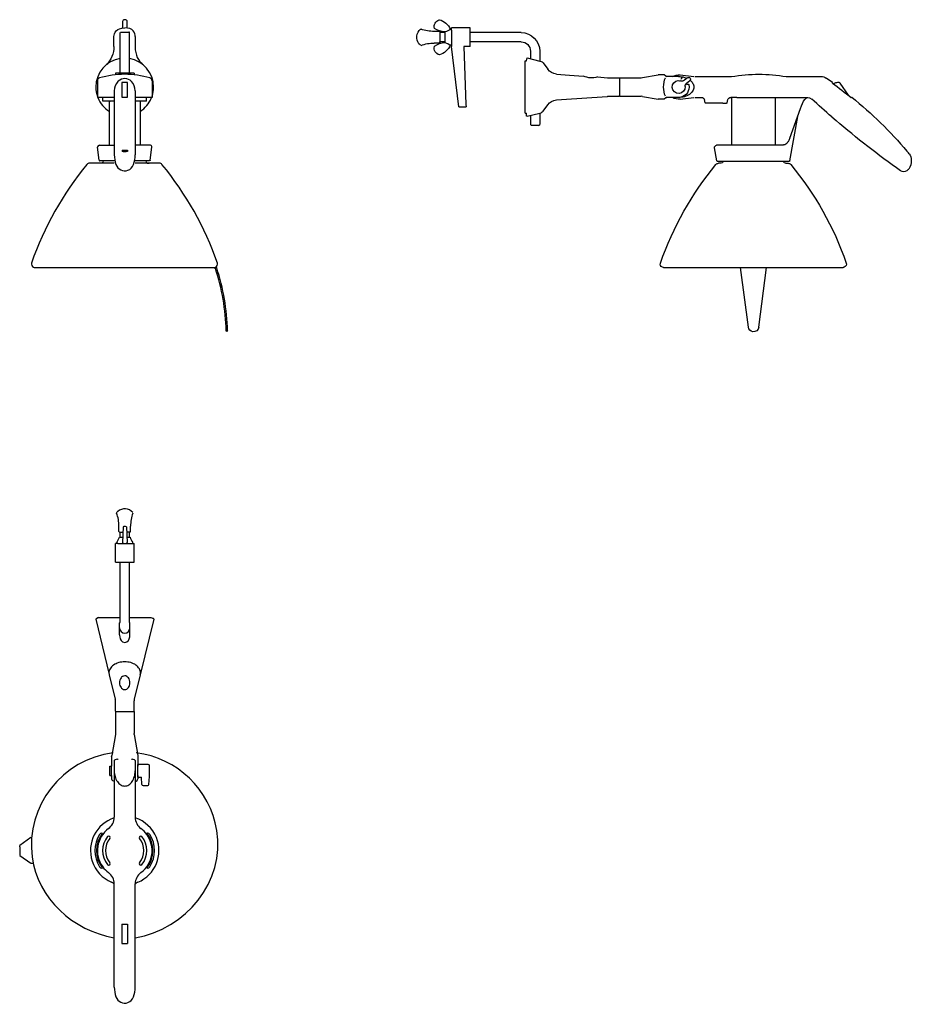
# Model space of a CAD drawing. Extents: x -274 to 1667, y 268 to 1119.
# Drawn here: x -274 to 492, y 268 to 1113 of the extents above; entities that cross this region are included whole.
import ezdxf

# ---------------------------------------------------------------- set-up
doc = ezdxf.new("R2010")
doc.units = 0
doc.layers.add('Luceplan', color=250, linetype='Continuous')

# ---------------------------------------------------------------- blocks, each defined once
blk = doc.blocks.new('*U49')
at = {"layer": 'Luceplan'}
for p, q in [((-9.29, 34.76), (-9.29, 43.31)), ((-3.82, 11.85), (-3.82, 46.32)), ((-3.2, 47.21), (3.64, 47.21)), ((4.15, 11.85), (4.15, 46.32)), ((8.97, 43.31), (8.97, 34.76)), ((7.98, 11.9), (-7.99, 11.9)), ((-7.99, 11.9), (-7.99, 10.5)), ((7.98, 11.9), (7.98, 10.5)), ((-23.44, 5.64), (-23.46, 5.38)), ((-23.46, 5.38), (-23.46, -9.05)), ((-23.34, 6.12), (-23.44, 5.64)), ((-23.15, 6.57), (-23.34, 6.12)), ((-22.88, 6.98), (-23.15, 6.57)), ((-22.53, 7.32), (-22.88, 6.98)), ((-22.12, 7.59), (-22.53, 7.32)), ((-21.67, 7.77), (-22.12, 7.59)), ((-2.5, 3.87), (-2.5, -8.77)), ((2.5, 3.87), (-2.5, 3.87)), ((2.5, -8.77), (2.5, 3.87)), ((23.46, 5.38), (23.46, -7.36)), ((-8.98, -3.26), (-8.98, -58.17)), ((8.98, -3.26), (8.98, -58.17)), ((23.46, -7.36), (23.46, -9.05)), ((-8.98, -9.05), (-23.46, -9.05)), ((-18.72, -12.04), (-18.72, -9.05)), ((-8.98, -12.04), (-18.72, -12.04)), ((-13.23, -12.04), (-12.61, -12.04)), ((-13.23, -12.04), (-13.23, -49.91)), ((-2.5, -8.77), (2.5, -8.77)), ((22.97, -9.05), (8.98, -9.05)), ((18.71, -12.04), (8.98, -12.04)), ((13.23, -12.04), (12.61, -12.04)), ((13.23, -12.04), (13.23, -49.91)), ((18.71, -12.04), (18.71, -9.05)), ((23.46, -9.05), (22.97, -9.05)), ((-21.77, -49.91), (-8.98, -49.91)), ((21.77, -49.91), (8.98, -49.91)), ((-21.86, -62.88), (-23.24, -51.66)), ((-2.25, -54.24), (-2.25, -55.22)), ((-2.25, -54.24), (2.25, -54.24)), ((-1.95, -55.34), (-2.25, -55.22)), ((-0.92, -55.63), (-1.95, -55.34)), ((0.16, -55.7), (-0.92, -55.63)), ((1.23, -55.57), (0.16, -55.7)), ((2.25, -55.22), (1.23, -55.57)), ((2.25, -54.24), (2.25, -55.22)), ((21.86, -62.88), (23.24, -51.66)), ((-8.98, -65.41), (-30.19, -65.41)), ((-21.86, -62.88), (-21.83, -63)), ((-21.83, -63), (-21.76, -63.11)), ((-21.76, -63.11), (-21.66, -63.2)), ((-21.66, -63.2), (-21.54, -63.26)), ((-21.54, -63.26), (-21.42, -63.29)), ((-21.42, -63.29), (-21.37, -63.29)), ((-8.98, -63.29), (-21.37, -63.29)), ((-19.19, -65.39), (-20.86, -65.39)), ((21.39, -63.29), (8.98, -63.29)), ((29.69, -65.41), (9.04, -65.41)), ((19.24, -65.39), (20.91, -65.39)), ((21.54, -63.26), (21.42, -63.29)), ((21.66, -63.2), (21.54, -63.26)), ((21.76, -63.11), (21.66, -63.2)), ((21.83, -63), (21.76, -63.11)), ((21.86, -62.88), (21.83, -63)), ((-77.33, -154.83), (76.82, -154.83)), ((76.76, -155.2), (77.33, -155.22)), ((87.09, -209.17), (87.52, -208.73))]:
    blk.add_line(p, q, dxfattribs=at)
blk.add_circle((87.67, -209.32), 0.599, dxfattribs=at)
for points in [[(-9.29, 43.31), (-9.29, 46.26), (-7.03, 50.88), (-0.01, 50.71)], [(0.13, 57.69), (-0.99, 57.69), (-1.9, 57.05), (-1.9, 56.27)], [(-1.9, 56.27), (-1.9, 56.27), (-1.9, 50.76), (-1.9, 50.76)], [(8.97, 43.31), (8.97, 46.26), (7.12, 51.03), (0.07, 50.71)], [(2.16, 56.27), (2.16, 57.05), (1.25, 57.69), (0.13, 57.69)], [(0.13, 57.69), (0.13, 57.69), (0.13, 57.69), (0.13, 57.69)], [(2.16, 50.76), (2.16, 50.76), (2.16, 56.27), (2.16, 56.27)], [(-3.82, 46.32), (-3.82, 46.81), (-3.54, 47.21), (-3.2, 47.21)], [(4.15, 46.32), (4.15, 46.81), (3.92, 47.21), (3.64, 47.21)], [(-9.29, 34.76), (-9.29, 28.86), (-11.99, 22.86), (-15.39, 19.45)], [(8.97, 34.76), (8.97, 26.85), (11.78, 22.93), (15.26, 19.45)], [(21.67, 7.77), (7.53, 11.96), (-7.53, 11.96), (-21.67, 7.77)], [(-5.78, 4.74), (-7.84, 2.59), (-8.98, -0.28), (-8.98, -3.26)], [(-5.51, 5.02), (-5.6, 4.93), (-5.69, 4.84), (-5.78, 4.74)], [(5.78, 4.74), (2.74, 7.94), (-2.31, 8.06), (-5.51, 5.02)], [(8.98, -3.26), (8.98, -0.28), (7.84, 2.59), (5.78, 4.74)], [(23.46, 5.38), (23.46, 6.49), (22.73, 7.46), (21.67, 7.77)], [(-23.14, -9.05), (-21.18, -14.05), (-17.65, -18.26), (-13.14, -21.06)], [(13.26, -20.91), (17.51, -18.19), (20.88, -14.21), (22.83, -9.5)], [(22.83, -9.5), (22.89, -9.36), (22.94, -9.23), (22.99, -9.1)], [(22.03, -49.93), (21.94, -49.91), (21.85, -49.91), (21.77, -49.91)], [(23.24, -51.66), (23.39, -50.85), (22.84, -50.07), (22.03, -49.93)], [(-8.98, -58.17), (-8.98, -61.05), (-8.49, -63.9), (-7.52, -66.6)], [(7.52, -66.6), (8.49, -63.9), (8.98, -61.05), (8.98, -58.17)], [(-32.4, -66.44), (-53.19, -91.58), (-69.32, -120.22), (-80.03, -151.03)], [(-30.19, -65.41), (-31.05, -65.41), (-31.85, -65.79), (-32.4, -66.44)], [(-19.19, -65.39), (-18.64, -65.39), (-18.19, -63.84), (-18.19, -63.29)], [(-7.52, -66.6), (-6.03, -70.76), (-1.45, -72.91), (2.7, -71.42)], [(2.7, -71.42), (4.94, -70.62), (6.71, -68.85), (7.52, -66.6)], [(18.24, -63.29), (18.24, -63.84), (18.68, -65.39), (19.24, -65.39)], [(31.89, -66.44), (31.35, -65.79), (30.54, -65.41), (29.69, -65.41)], [(79.53, -151.03), (68.81, -120.22), (52.68, -91.58), (31.89, -66.44)], [(-80.03, -151.03), (-80.55, -152.52), (-79.76, -154.15), (-78.27, -154.67)], [(-78.27, -154.67), (-77.97, -154.78), (-77.65, -154.83), (-77.33, -154.83)], [(77.9, -155.63), (77.82, -155.38), (77.59, -155.22), (77.33, -155.22)], [(87.07, -209.33), (86.61, -191.08), (83.53, -173), (77.9, -155.63)], [(79.04, -155.26), (78.93, -154.9), (78.7, -154.59), (78.39, -154.36)], [(88.27, -209.3), (87.81, -190.94), (84.7, -172.74), (79.04, -155.26)]]:
    blk.add_open_spline(points, degree=3, dxfattribs=at)
for points in [[(-3.82, 24.48), (-15.72, 22.67), (-24.84, 12.39), (-24.84, -0.01), (-24.84, -2.67), (-24.23, -5.62), (-23.46, -8.02)], [(23.47, -7.78), (24.28, -5.34), (24.71, -2.73), (24.71, -0.01), (24.71, 12.23), (15.83, 22.41), (4.15, 24.41)], [(-21.77, -49.91), (-22.59, -49.91), (-23.27, -50.58), (-23.27, -51.4), (-23.27, -51.49), (-23.26, -51.58), (-23.24, -51.66)], [(76.82, -154.83), (78.4, -154.83), (79.69, -153.55), (79.69, -151.97), (79.69, -151.65), (79.63, -151.33), (79.53, -151.03)]]:
    blk.add_open_spline(points, degree=3, knots=[0, 0, 0, 0, 1, 1, 1, 2, 2, 2, 2], dxfattribs=at)
blk = doc.blocks.new('Luceplan_Fortebraccio_D33Nsp100-4_(top view)')
at = {"layer": 'Luceplan'}
for p, q in [((-4.99, 73.65), (-4.99, 78.25)), ((-1.4, 77.6), (-2, 64.3)), ((1.4, 77.6), (2, 64.3)), ((4.99, 73.65), (4.99, 78.25)), ((-4.54, 68.9), (-1.79, 68.9)), ((-4.49, 73.16), (-1.6, 73.16)), ((-3.99, 68.9), (-3.99, 73.16)), ((4.49, 73.16), (1.6, 73.16)), ((1.79, 68.9), (4.54, 68.9)), ((3.99, 68.9), (3.99, 73.16)), ((-7.99, 47.34), (-7.99, 63.31)), ((-5.89, 63.31), (-7.99, 63.31)), ((-7.79, 63.31), (-7.99, 63.31)), ((-5.89, 63.31), (5.89, 63.31)), ((5.89, 63.31), (7.98, 63.31)), ((7.79, 63.31), (7.98, 63.31)), ((7.98, 47.34), (7.98, 63.31)), ((-7.99, 47.34), (7.98, 47.34)), ((-3.99, -4.49), (-3.99, 47.34)), ((3.99, -4.49), (3.99, 47.34)), ((-22.38, 0), (-24.94, -1.61)), ((-22.38, 0), (-3.99, 0)), ((3.99, 0), (22.38, 0)), ((22.38, 0), (24.57, -1.01)), ((-24.94, -1.61), (-13.44, -49.12)), ((-4.49, -14.97), (-4.49, -4.79)), ((-4.19, -4.49), (-3.99, -4.49)), ((3.99, -4.49), (4.19, -4.49)), ((4.49, -14.97), (4.49, -4.79)), ((24.94, -1.61), (13.39, -49.37)), ((-4.49, -14.97), (-4.47, -15.46)), ((-4.47, -15.46), (-4.33, -16.69)), ((-4.33, -16.69), (-3.93, -18.28)), ((3.93, -18.28), (4.33, -16.69)), ((4.33, -16.69), (4.47, -15.46)), ((4.47, -15.46), (4.49, -14.97)), ((-3.93, -18.28), (-3.16, -19.87)), ((-3.16, -19.87), (-1.89, -21.1)), ((-1.89, -21.1), (0, -21.59)), ((0, -21.59), (1.89, -21.1)), ((1.89, -21.1), (3.16, -19.87)), ((3.16, -19.87), (3.93, -18.28)), ((-13.38, -49.41), (-8.14, -70.27)), ((13.38, -49.41), (8.14, -70.27)), ((-7.99, -80.35), (-7.99, -71.49)), ((7.98, -80.35), (7.98, -71.49)), ((-7.99, -80.85), (7.98, -80.85)), ((-7.99, -80.85), (-7.99, -99.7)), ((7.98, -80.85), (7.98, -99.7)), ((-8.06, -100.57), (-11.2, -118.39)), ((-7.99, -99.7), (-8.06, -100.57)), ((8.06, -100.57), (7.98, -99.7)), ((8.06, -100.57), (11.2, -118.39)), ((-11.28, -119.25), (-11.2, -118.39)), ((-11.28, -119.25), (-11.28, -127.76)), ((-8.98, -122.77), (-9.08, -140.73)), ((-6.35, -121.71), (-5.75, -121.62)), ((5.75, -121.62), (6.35, -121.71)), ((8.98, -122.77), (9.08, -140.73)), ((11.2, -118.39), (11.28, -119.25)), ((11.28, -119.25), (11.28, -127.76)), ((20.26, -126.26), (11.28, -126.26)), ((11.28, -137.24), (11.28, -126.26)), ((-12.78, -131.75), (-12.78, -127.76)), ((-12.78, -127.76), (-11.28, -127.76)), ((-12.78, -135.75), (-12.78, -131.75)), ((-11.28, -131.75), (-11.28, -127.76)), ((-11.28, -131.75), (-11.28, -127.76)), ((-11.28, -135.75), (-11.28, -131.75)), ((-11.28, -135.75), (-11.28, -131.75)), ((11.28, -131.75), (11.28, -127.76)), ((11.28, -131.75), (11.28, -127.76)), ((11.28, -135.75), (11.28, -131.75)), ((11.28, -135.75), (11.28, -131.75)), ((21.26, -136.62), (21.26, -127.26)), ((-12.78, -135.75), (-11.28, -135.75)), ((-11.28, -135.75), (-11.28, -138.54)), ((-9.08, -140.73), (-9.08, -144.73)), ((9.08, -140.73), (9.08, -144.73)), ((11.28, -135.75), (11.28, -138.54)), ((11.28, -137.24), (14.31, -137.24)), ((14.71, -143.3), (14.31, -137.24)), ((20.82, -143.3), (21.26, -136.62)), ((-8.98, -145.23), (-8.98, -171.56)), ((8.98, -145.23), (8.98, -171.56)), ((15.71, -144.23), (19.83, -144.23)), ((-19.53, -185.15), (-19.1, -185.15)), ((19.53, -185.15), (19.1, -185.15)), ((-80.73, -189.02), (-90.04, -195.68)), ((-80.71, -189), (-79.88, -188.97)), ((-90.12, -196.98), (-90.08, -196.01)), ((-90.08, -196.01), (-90.04, -195.68)), ((-80.73, -211.23), (-90.04, -204.58)), ((-78.59, -211.34), (-80.39, -211.34)), ((-19.53, -215.1), (-19.1, -215.1)), ((19.53, -215.1), (19.1, -215.1)), ((-8.98, -228.85), (-10.18, -227.93)), ((8.98, -228.85), (10.18, -227.93)), ((-8.98, -317.3), (-8.98, -228.7)), ((8.98, -317.59), (8.98, -228.7)), ((-2.49, -263.21), (2.5, -263.21)), ((-2.49, -263.21), (-2.49, -279.83)), ((2.5, -263.21), (2.5, -279.83)), ((-2.49, -279.83), (2.5, -279.83))]:
    blk.add_line(p, q, dxfattribs=at)
for points in [[(6.87, 89.95), (3.63, 93.74), (-2.06, 94.19), (-5.86, 90.96), (-6.22, 90.65), (-6.56, 90.31), (-6.87, 89.95)], [(-2, 64.3), (-1.17, 63.2), (0.39, 62.98), (1.5, 63.81), (1.69, 63.95), (1.85, 64.11), (2, 64.3)], [(24.94, -1.61), (25, -1.35), (24.84, -1.08), (24.57, -1.01), (24.53, -1), (24.49, -1), (24.45, -1)], [(-4.49, -8.98), (-4.49, -11.46), (-2.48, -13.47), (0, -13.47), (2.48, -13.47), (4.49, -11.46), (4.49, -8.98)], [(-9.92, -116.24), (-53.84, -121.72), (-85.01, -161.77), (-79.54, -205.69), (-75.14, -240.98), (-44.13, -269.15), (-9.03, -274.88)], [(8.94, -274.88), (52.63, -267.75), (86.24, -226.55), (79.1, -182.87), (73.38, -147.77), (45.21, -120.64), (9.91, -116.24)], [(-9, -172.13), (-24.46, -177.1), (-32.97, -193.66), (-28, -209.12), (-25.36, -217.33), (-19.26, -223.96), (-11.3, -227.28)], [(11.3, -227.28), (26.3, -221.03), (33.39, -203.82), (27.15, -188.82), (23.84, -180.87), (17.2, -174.76), (9, -172.13)], [(-13.88, -181.21), (-24.32, -188.88), (-26.58, -203.56), (-18.91, -214), (-17.5, -215.93), (-15.8, -217.63), (-13.88, -219.04)], [(13.88, -219.04), (24.32, -211.38), (26.58, -196.7), (18.91, -186.25), (17.5, -184.33), (15.8, -182.63), (13.88, -181.21)], [(-12.74, -189.69), (-12.3, -189.16), (-12.38, -188.37), (-12.91, -187.93), (-13.45, -187.5), (-14.23, -187.57), (-14.67, -188.11)], [(14.67, -188.11), (14.23, -187.57), (13.45, -187.5), (12.91, -187.93), (12.38, -188.37), (12.3, -189.16), (12.74, -189.69)], [(-14.67, -212.15), (-14.23, -212.68), (-13.45, -212.76), (-12.91, -212.32), (-12.38, -211.88), (-12.3, -211.1), (-12.74, -210.57)], [(12.74, -210.57), (12.3, -211.1), (12.38, -211.88), (12.91, -212.32), (13.45, -212.76), (14.23, -212.68), (14.67, -212.15)], [(-7.52, -325.74), (-6.03, -329.89), (-1.45, -332.04), (2.7, -330.55), (4.94, -329.75), (6.71, -327.98), (7.52, -325.74)]]:
    blk.add_open_spline(points, degree=3, knots=[0, 0, 0, 0, 1, 1, 1, 2, 2, 2, 2], dxfattribs=at)
for points in [[(-6.87, 89.95), (-6.98, 89.81), (-7.02, 89.62), (-6.96, 89.45)], [(-4.99, 78.25), (-4.99, 82.07), (-5.66, 85.86), (-6.96, 89.45)], [(6.96, 89.45), (5.66, 85.86), (4.99, 82.07), (4.99, 78.25)], [(1.4, 77.6), (0.58, 78.27), (-0.58, 78.27), (-1.4, 77.6)], [(-6.89, 64.3), (-5.83, 65.68), (-5.03, 67.23), (-4.54, 68.9)], [(-4.99, 73.65), (-4.99, 73.38), (-4.77, 73.16), (-4.49, 73.16)], [(4.49, 73.16), (4.77, 73.16), (4.99, 73.38), (4.99, 73.65)], [(4.54, 68.9), (5.03, 67.23), (5.83, 65.68), (6.89, 64.3)], [(-6.89, 64.3), (-6.89, 63.75), (-6.44, 63.31), (-5.89, 63.31)], [(5.89, 63.31), (6.44, 63.31), (6.89, 63.75), (6.89, 64.3)], [(-4.19, -4.49), (-4.36, -4.49), (-4.49, -4.63), (-4.49, -4.79)], [(4.49, -4.79), (4.49, -4.63), (4.36, -4.49), (4.19, -4.49)], [(-9.61, -40.94), (-10.8, -41.76), (-11.8, -42.82), (-12.55, -44.06)], [(-5.2, -38.86), (-6.77, -39.31), (-8.26, -40.01), (-9.61, -40.94)], [(0, -38.13), (-1.76, -38.13), (-3.51, -38.37), (-5.2, -38.86)], [(5.2, -38.86), (3.51, -38.37), (1.76, -38.13), (0, -38.13)], [(9.61, -40.94), (8.26, -40.01), (6.77, -39.31), (5.2, -38.86)], [(12.55, -44.06), (11.8, -42.82), (10.8, -41.76), (9.61, -40.94)], [(-12.55, -44.06), (-13.22, -45.17), (-13.57, -46.44), (-13.58, -47.73)], [(0, -50.15), (-1.58, -50.15), (-2.79, -51.36), (-3.18, -51.88)], [(1.72, -50.6), (1.19, -50.3), (0.6, -50.15), (0, -50.15)], [(3.18, -51.88), (2.79, -51.36), (2.29, -50.92), (1.72, -50.6)], [(13.58, -47.73), (13.57, -46.44), (13.22, -45.17), (12.55, -44.06)], [(13.38, -49.41), (13.51, -48.86), (13.58, -48.3), (13.58, -47.73)], [(-4.15, -53.81), (-4.38, -54.55), (-4.49, -55.31), (-4.49, -56.08)], [(-4.49, -56.08), (-4.49, -56.85), (-4.38, -57.62), (-4.15, -58.35)], [(-3.18, -51.88), (-3.61, -52.47), (-3.94, -53.12), (-4.15, -53.81)], [(-4.15, -58.35), (-3.94, -59.05), (-3.61, -59.7), (-3.18, -60.28)], [(4.15, -53.81), (3.94, -53.12), (3.61, -52.47), (3.18, -51.88)], [(3.18, -60.28), (3.61, -59.7), (3.94, -59.05), (4.15, -58.35)], [(4.49, -56.08), (4.49, -55.31), (4.38, -54.55), (4.15, -53.81)], [(4.15, -58.35), (4.38, -57.62), (4.49, -56.85), (4.49, -56.08)], [(-3.18, -60.28), (-2.79, -60.81), (-1.58, -62.02), (0, -62.02)], [(0, -62.02), (0.6, -62.01), (1.19, -61.86), (1.72, -61.57)], [(1.72, -61.57), (2.29, -61.25), (2.79, -60.81), (3.18, -60.28)], [(-7.99, -71.49), (-7.99, -71.08), (-8.04, -70.67), (-8.14, -70.27)], [(8.14, -70.27), (8.04, -70.67), (7.98, -71.08), (7.98, -71.49)], [(-7.99, -80.35), (-7.99, -80.63), (-7.76, -80.85), (-7.49, -80.85)], [(7.49, -80.85), (7.76, -80.85), (7.98, -80.63), (7.98, -80.35)], [(-8.3, -122.2), (-8.61, -122.27), (-8.86, -122.48), (-8.98, -122.77)], [(-6.35, -121.71), (-7.02, -121.81), (-7.67, -121.97), (-8.3, -122.2)], [(8.3, -122.2), (7.67, -121.97), (7.02, -121.81), (6.35, -121.71)], [(8.98, -122.77), (8.86, -122.48), (8.61, -122.27), (8.3, -122.2)], [(21.26, -127.26), (21.26, -126.71), (20.81, -126.26), (20.26, -126.26)], [(-8.98, -131.75), (-8.99, -133.43), (-8.76, -135.1), (-8.3, -136.72)], [(8.3, -136.72), (8.76, -135.1), (8.99, -133.43), (8.98, -131.75)], [(-11.28, -138.54), (-11.21, -139.12), (-10.9, -139.63), (-10.42, -139.95)], [(-10.42, -139.95), (-10.01, -140.27), (-9.56, -140.53), (-9.08, -140.73)], [(-8.3, -136.72), (-7.88, -138.22), (-7.23, -139.64), (-6.35, -140.93)], [(-6.35, -140.93), (-5.59, -142.06), (-4.6, -143.02), (-3.44, -143.74)], [(3.44, -143.74), (4.6, -143.02), (5.59, -142.06), (6.35, -140.93)], [(6.35, -140.93), (7.23, -139.64), (7.88, -138.22), (8.3, -136.72)], [(9.08, -140.73), (10.1, -140.73), (11.21, -139.12), (11.28, -138.54)], [(14.71, -143.3), (14.75, -143.82), (15.18, -144.23), (15.71, -144.23)], [(19.83, -144.23), (20.35, -144.23), (20.79, -143.82), (20.82, -143.3)], [(-3.44, -143.74), (-2.4, -144.38), (-1.21, -144.72), (0, -144.73)], [(0, -144.73), (1.21, -144.72), (2.4, -144.38), (3.44, -143.74)], [(-13.88, -181.21), (-10.8, -178.96), (-8.98, -175.37), (-8.98, -171.56)], [(8.98, -171.56), (8.98, -175.37), (10.8, -178.96), (13.88, -181.21)], [(-19.28, -185.5), (-25.85, -194.15), (-25.85, -206.11), (-19.28, -214.76)], [(-19.53, -185.15), (-20.34, -185.15), (-21.1, -185.57), (-21.54, -186.25)], [(19.28, -214.76), (25.85, -206.11), (25.85, -194.15), (19.28, -185.5)], [(21.54, -186.25), (21.1, -185.57), (20.34, -185.15), (19.53, -185.15)], [(-21.54, -186.25), (-26.98, -194.7), (-26.98, -205.55), (-21.54, -214)], [(-14.67, -188.11), (-20.4, -195.1), (-20.4, -205.16), (-14.67, -212.15)], [(-12.74, -189.69), (-17.71, -195.76), (-17.71, -204.5), (-12.74, -210.57)], [(12.74, -210.57), (17.71, -204.5), (17.71, -195.76), (12.74, -189.69)], [(14.67, -212.15), (20.4, -205.16), (20.4, -195.1), (14.67, -188.11)], [(21.54, -214), (26.98, -205.55), (26.98, -194.7), (21.54, -186.25)], [(-90.15, -200.13), (-90.2, -200.69), (-90.19, -201.26), (-90.14, -201.83)], [(-90.14, -198.42), (-90.19, -198.99), (-90.19, -199.56), (-90.15, -200.13)], [(-90.14, -201.83), (-90.18, -202.31), (-90.17, -202.8), (-90.12, -203.27)], [(-90.12, -196.98), (-90.16, -197.46), (-90.17, -197.94), (-90.14, -198.42)], [(-90.12, -203.27), (-90.14, -203.6), (-90.13, -203.92), (-90.08, -204.24)], [(-21.54, -214), (-21.1, -214.69), (-20.34, -215.1), (-19.53, -215.1)], [(-8.98, -228.7), (-8.98, -224.88), (-10.8, -221.3), (-13.88, -219.04)], [(13.88, -219.04), (10.8, -221.3), (8.98, -224.88), (8.98, -228.7)], [(19.53, -215.1), (20.34, -215.1), (21.1, -214.69), (21.54, -214)], [(-10.18, -227.93), (-10.53, -227.66), (-10.9, -227.44), (-11.3, -227.28)], [(11.3, -227.28), (10.9, -227.44), (10.53, -227.66), (10.18, -227.93)], [(-8.98, -317.3), (-8.98, -320.18), (-8.49, -323.03), (-7.52, -325.74)], [(7.52, -325.74), (8.49, -323.03), (8.98, -320.18), (8.98, -317.3)]]:
    blk.add_open_spline(points, degree=3, dxfattribs=at)
blk = doc.blocks.new('*U47')
at = {"layer": 'Luceplan'}
for p, q in [((-73.65, 47.7), (-78.25, 47.7)), ((-73.16, 47.2), (-73.16, 38.71)), ((-68.9, 46.7), (-73.16, 46.7)), ((-68.9, 47.25), (-68.9, 38.17)), ((-47.34, 50.69), (-63.31, 50.69)), ((-63.31, 50.49), (-63.31, 50.69)), ((-63.31, 48.6), (-63.31, 50.69)), ((-63.31, 48.6), (-63.31, 36.82)), ((-47.34, 38.72), (-47.34, 50.69)), ((-3.49, 46.7), (-47.34, 46.7)), ((-73.65, 37.72), (-78.25, 37.72)), ((-68.9, 38.72), (-73.16, 38.72)), ((-73.16, 38.22), (-73.16, 38.71)), ((-63.31, 36.82), (-63.31, 34.72)), ((-63.31, 34.92), (-63.31, 34.72)), ((-56.94, -17.13), (-63.31, 34.72)), ((-52.65, 34.72), (-50.9, -15.14)), ((-47.34, 34.72), (-52.65, 34.72)), ((-52.65, 34.72), (-52.61, 33.74)), ((-3.49, 38.72), (-47.34, 38.72)), ((-47.34, 34.72), (-47.34, 38.72)), ((4.49, 30.73), (4.49, 24.24)), ((12.48, 30.73), (12.48, 22.31)), ((0, 22.38), (1, 22.38)), ((0, -22.38), (0, 22.38)), ((1, 22.38), (1.61, 24.94)), ((1.61, 24.94), (12.48, 22.31)), ((12.48, 22.31), (13.7, 22.01)), ((15.45, 20.82), (19.32, 15.3)), ((26.8, 11.07), (38.13, 10.27)), ((38.13, 10.27), (50.15, 9.43)), ((62.02, 8.6), (70.69, 8)), ((100.57, 8.06), (114.29, 10.48)), ((119.28, 10.48), (114.29, 10.48)), ((120.66, 9.18), (119.28, 10.48)), ((120.69, 9.16), (120.9, 9.07)), ((131.75, 8.98), (121.57, 8.98)), ((132.95, 10.34), (144.73, 8.98)), ((145.73, 8.98), (177.17, 8.98)), ((224.08, 8.98), (253.99, 8.98)), ((70.69, 8), (71.04, 7.99)), ((71.04, 7.99), (80.35, 7.99)), ((80.85, 7.99), (99.7, 7.99)), ((80.85, 7.99), (80.85, -7.99)), ((80.85, 7.99), (80.85, 7.49)), ((99.7, 7.99), (100.57, 8.06)), ((133.85, 6.66), (134.23, 7.32)), ((139.48, 7.94), (136.72, 5.78)), ((138.42, 2.1), (139.08, 2.48)), ((138.56, 3.42), (141.33, 5.58)), ((263.71, 3.93), (258.52, 7.58)), ((263.71, 3.32), (263.71, 3.93)), ((265.05, 3.13), (264.41, 2.82)), ((277.53, -7.11), (270.43, 3.42)), ((57.34, -8.93), (70.69, -8)), ((71.04, -7.99), (70.69, -8)), ((71.04, -7.99), (80.35, -7.99)), ((80.85, -7.49), (80.85, -7.99)), ((80.85, -7.99), (99.7, -7.99)), ((100.57, -8.06), (99.7, -7.99)), ((100.57, -8.06), (114.29, -10.48)), ((-50.9, -15.14), (-50.83, -17.13)), ((15.45, -20.82), (19.32, -15.3)), ((26.8, -11.07), (57.34, -8.93)), ((119.28, -10.48), (114.29, -10.48)), ((120.66, -9.18), (119.28, -10.48)), ((120.9, -9.06), (120.69, -9.16)), ((121.2, -9), (120.9, -9.06)), ((131.75, -8.98), (121.57, -8.98)), ((132.95, -10.34), (144.73, -8.98)), ((145.73, -8.98), (151.46, -8.98)), ((154.61, -13.6), (153.87, -10.83)), ((169.68, -13.97), (155.09, -13.97)), ((169.68, -13.97), (172.79, -13.97)), ((173.28, -13.6), (174.02, -10.83)), ((181.79, -8.98), (176.43, -8.98)), ((177.18, -8.98), (177.18, -28.72)), ((181.79, -8.98), (226.58, -8.98)), ((214.64, -8.98), (214.64, -28.72)), ((226.58, -8.98), (242.7, -8.98)), ((280.01, -9.09), (280.33, -8.71)), ((-56.94, -17.13), (-50.83, -17.13)), ((0, -22.38), (1, -22.38)), ((1, -24.45), (1, -22.38)), ((1.61, -24.94), (12.48, -22.31)), ((4.49, -24.24), (4.49, -32.15)), ((12.48, -22.31), (13.7, -22.02)), ((12.48, -22.31), (12.48, -32.15)), ((227.22, -43.83), (236.48, -18.39)), ((227.23, -63.44), (233.95, -25.34)), ((5.49, -33.15), (4.49, -32.15)), ((11.48, -33.15), (5.49, -33.15)), ((11.48, -33.15), (12.48, -32.15)), ((177.18, -28.72), (177.18, -49.73)), ((214.64, -28.72), (214.64, -49.73)), ((263.25, -25.71), (266.86, -28.75)), ((164.72, -49.73), (221.91, -49.73)), ((164.59, -63.44), (162.61, -52.25)), ((329.03, -56.52), (327.8, -55.07)), ((329.67, -57.29), (329.03, -56.52)), ((226.53, -64.03), (165.29, -64.03)), ((168.38, -65.46), (165.99, -65.46)), ((223.43, -65.46), (225.83, -65.46)), ((327.7, -72.01), (329.2, -70.61)), ((329.2, -70.61), (329.33, -70.42)), ((118.88, -154.83), (272.93, -154.83)), ((191.65, -206.14), (184.89, -154.83)), ((200.56, -206.14), (207.31, -154.83))]:
    blk.add_line(p, q, dxfattribs=at)
for points, knots in [([(-77.84, 50.36), (-78.8, 53.45), (-77.06, 56.73), (-73.97, 57.69), (-73.86, 57.72), (-73.74, 57.75), (-73.63, 57.78)], [0, 0, 0, 0, 1, 1, 1, 2, 2, 2, 2]), ([(-89.95, 35.84), (-93.74, 39.07), (-94.19, 44.77), (-90.96, 48.56), (-90.65, 48.93), (-90.31, 49.27), (-89.95, 49.58)], [0, 0, 0, 0, 1, 1, 1, 2, 2, 2, 2]), ([(-73.63, 27.64), (-76.77, 28.4), (-78.7, 31.58), (-77.94, 34.72), (-77.91, 34.84), (-77.88, 34.95), (-77.84, 35.06)], [0, 0, 0, 0, 1, 1, 1, 2, 2, 2, 2]), ([(133.57, 8.8), (134.11, 8.69), (134.46, 8.16), (134.35, 7.62), (134.32, 7.51), (134.29, 7.41), (134.23, 7.32)], [0, 0, 0, 0, 1, 1, 1, 2, 2, 2, 2]), ([(139.48, 7.94), (140.13, 8.45), (141.07, 8.34), (141.58, 7.69), (142.09, 7.03), (141.98, 6.09), (141.33, 5.58)], [0, 0, 0, 0, 1, 1, 1, 2, 2, 2, 2]), ([(137.23, 0.41), (137.46, -2.61), (135.19, -5.25), (132.16, -5.47), (129.14, -5.7), (126.51, -3.43), (126.28, -0.41), (126.05, 2.61), (128.32, 5.25), (131.34, 5.47), (132.06, 5.53), (132.79, 5.44), (133.47, 5.21)], [0, 0, 0, 0, 1, 1, 1, 2, 2, 2, 3, 3, 3, 4, 4, 4, 4]), ([(140.55, 1.82), (141.55, -3.04), (138.43, -7.8), (133.57, -8.8), (132.97, -8.92), (132.36, -8.98), (131.75, -8.98)], [0, 0, 0, 0, 1, 1, 1, 2, 2, 2, 2]), ([(139.08, 2.48), (139.55, 2.75), (140.16, 2.59), (140.44, 2.11), (140.49, 2.02), (140.53, 1.92), (140.55, 1.82)], [0, 0, 0, 0, 1, 1, 1, 2, 2, 2, 2]), ([(1.61, -24.94), (1.35, -25), (1.08, -24.84), (1.01, -24.57), (1, -24.53), (1, -24.49), (1, -24.45)], [0, 0, 0, 0, 1, 1, 1, 2, 2, 2, 2]), ([(162.61, -52.25), (162.41, -51.09), (163.19, -49.97), (164.35, -49.77), (164.48, -49.75), (164.6, -49.73), (164.72, -49.73)], [0, 0, 0, 0, 1, 1, 1, 2, 2, 2, 2]), ([(118.88, -154.83), (117.3, -154.83), (116.02, -153.55), (116.02, -151.97), (116.02, -151.65), (116.08, -151.33), (116.18, -151.03)], [0, 0, 0, 0, 1, 1, 1, 2, 2, 2, 2]), ([(275.63, -151.03), (276.15, -152.52), (275.36, -154.15), (273.87, -154.67), (273.57, -154.78), (273.25, -154.83), (272.93, -154.83)], [0, 0, 0, 0, 1, 1, 1, 2, 2, 2, 2]), ([(200.56, -206.14), (200.23, -208.6), (197.98, -210.34), (195.52, -210.01), (193.5, -209.75), (191.91, -208.16), (191.65, -206.14)], [0, 0, 0, 0, 1, 1, 1, 2, 2, 2, 2])]:
    blk.add_open_spline(points, degree=3, knots=knots, dxfattribs=at)
for points in [[(-73.63, 57.78), (-69.43, 56.62), (-66, 53.61), (-64.3, 49.6)], [(-89.95, 49.58), (-89.81, 49.69), (-89.62, 49.73), (-89.45, 49.67)], [(-78.25, 47.7), (-82.07, 47.7), (-85.86, 48.37), (-89.45, 49.67)], [(-68.9, 47.25), (-72.1, 47.46), (-75.19, 48.53), (-77.84, 50.36)], [(-73.65, 47.7), (-73.38, 47.7), (-73.16, 47.48), (-73.16, 47.2)], [(-64.3, 49.6), (-65.68, 48.54), (-67.23, 47.74), (-68.9, 47.25)], [(-64.3, 49.6), (-63.75, 49.6), (-63.31, 49.15), (-63.31, 48.6)], [(-3.49, 46.7), (5.33, 46.7), (12.48, 39.55), (12.48, 30.73)], [(-89.45, 35.75), (-85.86, 37.05), (-82.07, 37.72), (-78.25, 37.72)], [(-77.84, 35.06), (-75.19, 36.88), (-72.1, 37.96), (-68.9, 38.17)], [(-73.16, 38.22), (-73.16, 37.94), (-73.38, 37.72), (-73.65, 37.72)], [(-64.3, 35.82), (-66, 31.81), (-69.43, 28.8), (-73.63, 27.64)], [(-68.9, 38.17), (-67.23, 37.68), (-65.68, 36.88), (-64.3, 35.82)], [(-63.31, 36.82), (-63.31, 36.27), (-63.75, 35.82), (-64.3, 35.82)], [(-3.49, 38.72), (0.92, 38.72), (4.49, 35.14), (4.49, 30.73)], [(13.7, 22.01), (14.41, 21.84), (15.03, 21.42), (15.45, 20.82)], [(26.8, 11.07), (23.79, 11.28), (21.04, 12.83), (19.32, 15.3)], [(62.02, 8.6), (58.11, 7.28), (53.83, 7.58), (50.15, 9.43)], [(121.2, 9), (121.1, 8.99), (120.99, 9.01), (120.9, 9.07)], [(121.57, 8.98), (121.45, 8.95), (121.32, 8.96), (121.2, 9)], [(126.49, 8.98), (128.44, 10.12), (130.71, 10.6), (132.95, 10.34)], [(126.49, 8.98), (128.44, 10.12), (130.71, 10.6), (132.95, 10.34)], [(131.75, 8.98), (133.43, 8.99), (135.1, 8.76), (136.72, 8.3)], [(131.75, 8.98), (132.36, 8.98), (132.97, 8.92), (133.57, 8.8)], [(131.75, 8.98), (132.36, 8.98), (132.97, 8.92), (133.57, 8.8)], [(177.17, 8.98), (192.69, 11.64), (208.56, 11.64), (224.08, 8.98)], [(253.99, 8.98), (255.61, 8.98), (257.19, 8.49), (258.52, 7.58)], [(80.35, 7.99), (80.63, 7.99), (80.85, 7.76), (80.85, 7.49)], [(120.42, -7.99), (118.28, -2.88), (118.28, 2.88), (120.42, 7.99)], [(136.72, 5.78), (135.8, 5.06), (134.58, 4.85), (133.47, 5.21)], [(136.72, 8.3), (137.46, 8.1), (138.18, 7.83), (138.87, 7.51)], [(137.23, 0.41), (137.14, 1.57), (137.64, 2.7), (138.56, 3.42)], [(141.63, 5.83), (142.46, 5.16), (143.18, 4.35), (143.74, 3.44)], [(143.74, 3.44), (144.38, 2.4), (144.72, 1.21), (144.73, 0)], [(263.71, 3.32), (269.26, -0.66), (274.7, -4.8), (280.01, -9.09)], [(265.05, 3.13), (265.81, 3.49), (266.61, 3.76), (267.43, 3.95)], [(267.43, 3.95), (268.05, 4.1), (268.69, 4.14), (269.32, 4.05)], [(269.32, 4.05), (269.76, 4), (270.16, 3.77), (270.43, 3.42)], [(80.85, -7.49), (80.85, -7.76), (80.63, -7.99), (80.35, -7.99)], [(136.72, -8.3), (135.1, -8.76), (133.43, -8.99), (131.75, -8.98)], [(140.93, -6.35), (139.64, -7.23), (138.22, -7.88), (136.72, -8.3)], [(143.74, -3.44), (143.02, -4.6), (142.06, -5.59), (140.93, -6.35)], [(144.73, 0), (144.72, -1.21), (144.38, -2.4), (143.74, -3.44)], [(236.48, -18.39), (238.53, -12.74), (240.54, -6.17), (246.09, -10.3)], [(19.32, -15.3), (21.04, -12.83), (23.79, -11.28), (26.8, -11.07)], [(121.2, -9), (121.32, -8.96), (121.45, -8.95), (121.57, -8.98)], [(132.95, -10.34), (130.71, -10.6), (128.44, -10.12), (126.49, -8.98)], [(132.95, -10.34), (130.71, -10.6), (128.44, -10.12), (126.49, -8.98)], [(151.46, -8.98), (152.59, -8.98), (153.58, -9.74), (153.87, -10.83)], [(155.09, -13.97), (154.87, -13.97), (154.67, -13.82), (154.61, -13.6)], [(173.28, -13.6), (173.22, -13.82), (173.02, -13.97), (172.79, -13.97)], [(174.02, -10.83), (174.31, -9.74), (175.3, -8.98), (176.43, -8.98)], [(263.24, -25.64), (257.44, -20.61), (251.72, -15.5), (246.09, -10.3)], [(280.33, -8.71), (297.57, -22.64), (313.46, -38.17), (327.8, -55.07)], [(15.45, -20.82), (15.03, -21.42), (14.41, -21.84), (13.7, -22.02)], [(322.25, -71.81), (303.12, -58.33), (284.64, -43.96), (266.86, -28.75)], [(222.96, -49.56), (222.63, -49.7), (222.27, -49.77), (221.91, -49.73)], [(224.52, -48.42), (224.08, -48.9), (223.55, -49.28), (222.96, -49.56)], [(226.01, -46.4), (225.59, -47.13), (225.09, -47.81), (224.52, -48.42)], [(227.22, -43.83), (226.9, -44.72), (226.49, -45.58), (226.01, -46.4)], [(329.67, -57.29), (330.87, -58.72), (331.52, -61.03), (331.52, -62.9)], [(116.18, -151.03), (126.89, -120.24), (143.01, -91.62), (163.78, -66.5)], [(163.78, -66.5), (164.33, -65.84), (165.14, -65.46), (165.99, -65.46)], [(165.29, -64.03), (164.94, -64.03), (164.65, -63.78), (164.59, -63.44)], [(169.81, -64.03), (169.81, -64.82), (169.17, -65.46), (168.38, -65.46)], [(223.43, -65.46), (222.64, -65.46), (222, -64.82), (222, -64.03)], [(225.83, -65.46), (226.68, -65.46), (227.49, -65.84), (228.03, -66.5)], [(227.23, -63.44), (227.17, -63.78), (226.87, -64.03), (226.53, -64.03)], [(228.03, -66.5), (248.81, -91.62), (264.93, -120.24), (275.63, -151.03)], [(331.52, -62.9), (331.52, -65.57), (330.76, -68.18), (329.33, -70.42)], [(327.7, -72.01), (326.01, -73.03), (323.87, -72.96), (322.25, -71.81)]]:
    blk.add_open_spline(points, degree=3, dxfattribs=at)

msp = doc.modelspace()

# ---------------------------------------------------------------- block references
at = {"linetype": 'Continuous'}
for name, p in [('*U49', (-183.84, 1055.48)), ('*U47', (160.01, 1055.48)), ('Luceplan_Fortebraccio_D33Nsp100-4_(top view)', (-183.84, 600.34))]:
    msp.add_blockref(name, p, dxfattribs=at)

doc.saveas('drawing.dxf')
